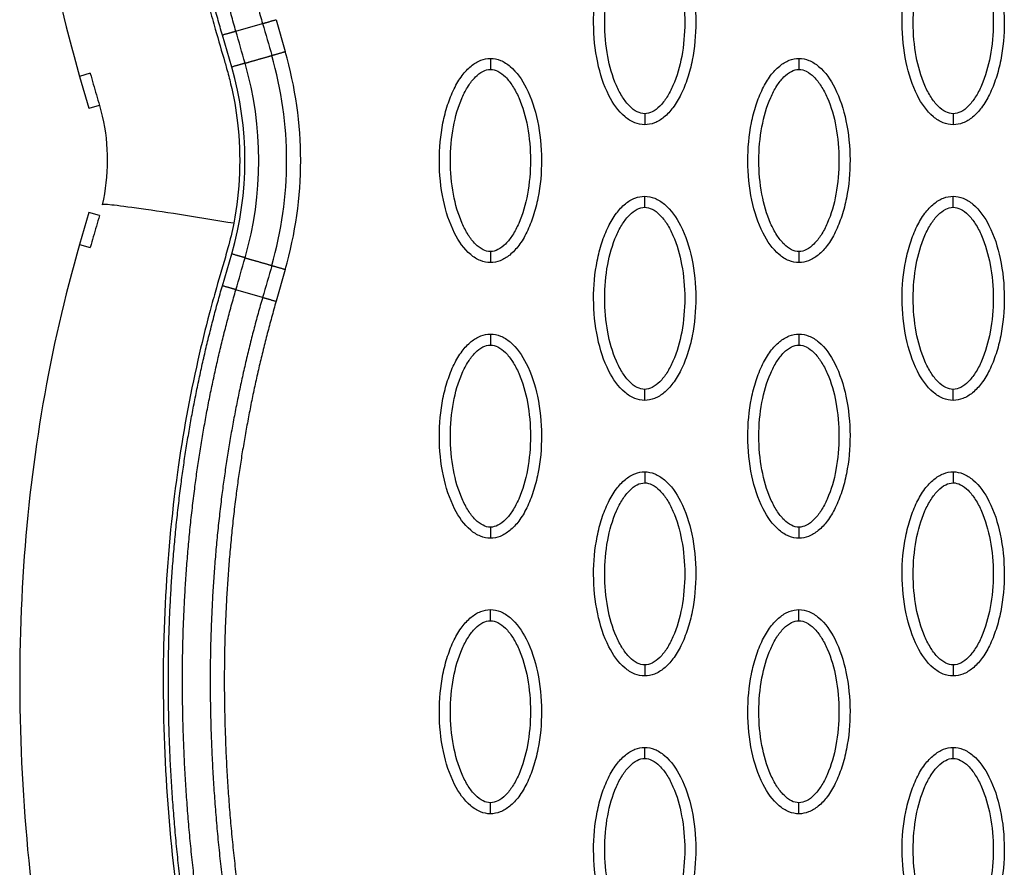
# Model space of a CAD drawing. Units: millimetres. Extents: x -13788 to 14344, y -9922 to 8815.
# Drawn here: x 1570 to 1659, y 1165 to 1242 of the extents above; entities that cross this region are included whole.
import ezdxf

# ---------------------------------------------------------------- set-up
doc = ezdxf.new("R2010")
doc.units = ezdxf.units.MM
doc.layers.add('DEFAULT', color=7, linetype='Continuous')

msp = doc.modelspace()

# ---------------------------------------------------------------- linework, layer by layer
at = {"layer": 'DEFAULT', "linetype": 'Continuous'}
for p, q in [((1589.787, 1241.167), (1592.203, 1241.866)), ((1593.428, 1242.22), (1594.255, 1239.328)), ((1589.407, 1237.926), (1588.562, 1240.812)), ((1576.582, 1237.36), (1575.625, 1237.084)), ((1575.625, 1237.084), (1576.461, 1234.194)), ((1576.473, 1234.198), (1576.461, 1234.194)), ((1576.485, 1234.201), (1576.473, 1234.198)), ((1576.485, 1234.201), (1577.417, 1234.471)), ((1576.461, 1224.745), (1575.625, 1221.856)), ((1577.427, 1224.466), (1576.461, 1224.745)), ((1575.625, 1221.856), (1576.59, 1221.577)), ((1588.562, 1218.099), (1589.407, 1220.986)), ((1594.255, 1219.583), (1593.428, 1216.691)), ((1592.203, 1217.046), (1589.787, 1217.745))]:
    msp.add_line(p, q, dxfattribs=at)
for centre, radius, start, end in [((1559.903, 1229.456), 34.481, 343.96954, 16.03041), ((1560.131, 1229.456), 35.524, 343.86416, 16.13558), ((1559.919, 1229.456), 31.941, 343.96961, 16.03048), ((1560.131, 1229.456), 30.477, 343.86444, 16.13585)]:
    msp.add_arc(centre, radius, start, end, dxfattribs=at)
for points, knots in [([(1591.727, 1365.36), (1586.628, 1354.274), (1578.097, 1332.256), (1570.693, 1298.827), (1569.451, 1266.89), (1572.872, 1246.592), (1575.625, 1237.084)], [0, 0, 0, 0, 36.42186, 70.2635, 101.63542, 130.988571, 130.988571, 130.988571, 130.988571]), ([(1592.369, 1331.323), (1590.966, 1326.944), (1588.427, 1318.089), (1584.792, 1301.077), (1582.638, 1280.842), (1583.609, 1262.17), (1585.754, 1249.94), (1587.045, 1244.52), (1588.017, 1240.983), (1588.556, 1239.163), (1589.026, 1237.52), (1589.504, 1235.72), (1590.338, 1231.058), (1590.159, 1226.761), (1589.585, 1223.762)], [0, 0, 0, 0, 13.797741, 27.613231, 52.166072, 74.673559, 83.515986, 89.389108, 91.385759, 94.516079, 95.084551, 96.514863, 100.100979, 109.264132, 109.264132, 109.264132, 109.264132]), ([(1626.82, 1232.694), (1626.509, 1232.695), (1625.857, 1232.826), (1624.607, 1233.649), (1623.345, 1235.513), (1622.416, 1238.451), (1622.084, 1241.859), (1622.34, 1244.776), (1622.899, 1246.961), (1623.471, 1248.413), (1624.177, 1249.621), (1624.997, 1250.512), (1625.882, 1251.071), (1626.52, 1251.199), (1626.82, 1251.198)], [0, 0, 0, 0, 0.931276, 1.963919, 4.405768, 7.571965, 11.148137, 14.632233, 16.315096, 17.90115, 19.303978, 20.494603, 21.507941, 22.408096, 22.408096, 22.408096, 22.408096]), ([(1626.82, 1251.198), (1627.131, 1251.198), (1627.783, 1251.066), (1629.032, 1250.244), (1630.294, 1248.38), (1631.223, 1245.442), (1631.555, 1242.033), (1631.299, 1239.117), (1630.74, 1236.932), (1630.169, 1235.479), (1629.462, 1234.272), (1628.642, 1233.381), (1627.757, 1232.821), (1627.119, 1232.694), (1626.82, 1232.694)], [0, 0, 0, 0, 0.931276, 1.963919, 4.405768, 7.571965, 11.148137, 14.632233, 16.315096, 17.90115, 19.303978, 20.494603, 21.507941, 22.408096, 22.408096, 22.408096, 22.408096]), ([(1654.767, 1232.694), (1654.456, 1232.695), (1653.804, 1232.826), (1652.554, 1233.649), (1651.292, 1235.513), (1650.363, 1238.451), (1650.031, 1241.859), (1650.287, 1244.776), (1650.846, 1246.961), (1651.418, 1248.413), (1652.124, 1249.621), (1652.944, 1250.512), (1653.829, 1251.071), (1654.467, 1251.199), (1654.767, 1251.198)], [0, 0, 0, 0, 0.931277, 1.963919, 4.405768, 7.571965, 11.148137, 14.632233, 16.315096, 17.90115, 19.303978, 20.494603, 21.507941, 22.408096, 22.408096, 22.408096, 22.408096]), ([(1654.767, 1251.198), (1655.078, 1251.198), (1655.73, 1251.066), (1656.979, 1250.244), (1658.241, 1248.38), (1659.17, 1245.442), (1659.502, 1242.033), (1659.247, 1239.117), (1658.687, 1236.932), (1658.116, 1235.479), (1657.409, 1234.272), (1656.589, 1233.381), (1655.705, 1232.821), (1655.066, 1232.694), (1654.767, 1232.694)], [0, 0, 0, 0, 0.931276, 1.963919, 4.405768, 7.571965, 11.148137, 14.632233, 16.315096, 17.90115, 19.303978, 20.494603, 21.507941, 22.408096, 22.408096, 22.408096, 22.408096]), ([(1626.82, 1233.693), (1626.587, 1233.692), (1626.078, 1233.841), (1625.391, 1234.389), (1624.76, 1235.214), (1623.996, 1236.704), (1623.362, 1238.972), (1623.105, 1241.942), (1623.361, 1244.918), (1623.997, 1247.192), (1624.761, 1248.68), (1625.388, 1249.499), (1626.071, 1250.048), (1626.583, 1250.201), (1626.82, 1250.199)], [0, 0, 0, 0, 0.695548, 1.55083, 2.605063, 3.799426, 6.552763, 9.628831, 12.70974, 15.480796, 16.671344, 17.708738, 18.562502, 19.270195, 19.270195, 19.270195, 19.270195]), ([(1626.82, 1250.199), (1627.052, 1250.201), (1627.561, 1250.052), (1628.248, 1249.504), (1628.879, 1248.678), (1629.643, 1247.189), (1630.277, 1244.921), (1630.535, 1241.951), (1630.279, 1238.975), (1629.642, 1236.701), (1628.878, 1235.213), (1628.251, 1234.394), (1627.568, 1233.844), (1627.057, 1233.692), (1626.82, 1233.693)], [0, 0, 0, 0, 0.695548, 1.55083, 2.605063, 3.799426, 6.552763, 9.628831, 12.70974, 15.480796, 16.671344, 17.708738, 18.562502, 19.270195, 19.270195, 19.270195, 19.270195]), ([(1654.767, 1233.693), (1654.534, 1233.692), (1654.025, 1233.841), (1653.338, 1234.389), (1652.707, 1235.214), (1651.944, 1236.704), (1651.309, 1238.972), (1651.052, 1241.942), (1651.308, 1244.918), (1651.944, 1247.192), (1652.709, 1248.68), (1653.335, 1249.499), (1654.018, 1250.048), (1654.53, 1250.201), (1654.767, 1250.199)], [0, 0, 0, 0, 0.695548, 1.55083, 2.605063, 3.799426, 6.552763, 9.628831, 12.70974, 15.480796, 16.671344, 17.708738, 18.562502, 19.270195, 19.270195, 19.270195, 19.270195]), ([(1654.767, 1250.199), (1654.999, 1250.201), (1655.508, 1250.052), (1656.195, 1249.504), (1656.826, 1248.678), (1657.59, 1247.189), (1658.224, 1244.921), (1658.482, 1241.951), (1658.226, 1238.975), (1657.589, 1236.701), (1656.825, 1235.213), (1656.198, 1234.394), (1655.515, 1233.844), (1655.004, 1233.692), (1654.767, 1233.693)], [0, 0, 0, 0, 0.695548, 1.55083, 2.605063, 3.799426, 6.552763, 9.628831, 12.70974, 15.480796, 16.671344, 17.708738, 18.562502, 19.270195, 19.270195, 19.270195, 19.270195]), ([(1612.846, 1220.203), (1612.535, 1220.203), (1611.883, 1220.335), (1610.633, 1221.158), (1609.372, 1223.021), (1608.442, 1225.96), (1608.111, 1229.368), (1608.366, 1232.285), (1608.926, 1234.469), (1609.497, 1235.922), (1610.204, 1237.129), (1611.024, 1238.02), (1611.908, 1238.58), (1612.546, 1238.707), (1612.846, 1238.707)], [0, 0, 0, 0, 0.931277, 1.963919, 4.405768, 7.571965, 11.148137, 14.632233, 16.315096, 17.90115, 19.303978, 20.494603, 21.507941, 22.408096, 22.408096, 22.408096, 22.408096]), ([(1612.846, 1238.707), (1613.157, 1238.706), (1613.809, 1238.575), (1615.059, 1237.752), (1616.32, 1235.889), (1617.25, 1232.95), (1617.581, 1229.542), (1617.326, 1226.625), (1616.766, 1224.44), (1616.195, 1222.988), (1615.488, 1221.781), (1614.668, 1220.89), (1613.784, 1220.33), (1613.146, 1220.202), (1612.846, 1220.203)], [0, 0, 0, 0, 0.931276, 1.963919, 4.405768, 7.571965, 11.148137, 14.632233, 16.315096, 17.90115, 19.303978, 20.494603, 21.507941, 22.408096, 22.408096, 22.408096, 22.408096]), ([(1640.793, 1220.203), (1640.482, 1220.203), (1639.83, 1220.335), (1638.58, 1221.158), (1637.319, 1223.021), (1636.39, 1225.96), (1636.058, 1229.368), (1636.313, 1232.285), (1636.873, 1234.469), (1637.444, 1235.922), (1638.151, 1237.129), (1638.971, 1238.02), (1639.855, 1238.58), (1640.494, 1238.707), (1640.793, 1238.707)], [0, 0, 0, 0, 0.931276, 1.963919, 4.405768, 7.571965, 11.148137, 14.632233, 16.315096, 17.90115, 19.303978, 20.494603, 21.507941, 22.408096, 22.408096, 22.408096, 22.408096]), ([(1640.793, 1238.707), (1641.104, 1238.706), (1641.756, 1238.575), (1643.006, 1237.752), (1644.267, 1235.889), (1645.197, 1232.95), (1645.528, 1229.542), (1645.273, 1226.625), (1644.713, 1224.44), (1644.142, 1222.988), (1643.435, 1221.781), (1642.616, 1220.89), (1641.731, 1220.33), (1641.093, 1220.202), (1640.793, 1220.203)], [0, 0, 0, 0, 0.931276, 1.963919, 4.405768, 7.571965, 11.148137, 14.632233, 16.315096, 17.90115, 19.303978, 20.494603, 21.507941, 22.408096, 22.408096, 22.408096, 22.408096]), ([(1576.582, 1237.36), (1576.583, 1237.356), (1576.687, 1236.997), (1576.863, 1236.392), (1577.24, 1235.073), (1577.913, 1232.833), (1578.28, 1229.451), (1577.978, 1226.764), (1577.681, 1225.451)], [-0.1333769, -0.1333769, -0.1333769, -0.1333769, -0.1332416, -0.1221381, -0.1110346, -0.0888277, -0.0444139, 0, 0, 0, 0]), ([(1612.846, 1221.202), (1612.613, 1221.2), (1612.105, 1221.35), (1611.418, 1221.898), (1610.787, 1222.723), (1610.023, 1224.213), (1609.388, 1226.48), (1609.131, 1229.45), (1609.387, 1232.426), (1610.023, 1234.7), (1610.788, 1236.188), (1611.415, 1237.007), (1612.098, 1237.557), (1612.609, 1237.709), (1612.846, 1237.708)], [0, 0, 0, 0, 0.695548, 1.55083, 2.605063, 3.799426, 6.552763, 9.628831, 12.70974, 15.480796, 16.671344, 17.708738, 18.562502, 19.270195, 19.270195, 19.270195, 19.270195]), ([(1612.846, 1237.708), (1613.079, 1237.709), (1613.587, 1237.56), (1614.274, 1237.012), (1614.905, 1236.187), (1615.669, 1234.697), (1616.304, 1232.43), (1616.561, 1229.459), (1616.305, 1226.483), (1615.669, 1224.21), (1614.904, 1222.721), (1614.277, 1221.902), (1613.594, 1221.353), (1613.083, 1221.2), (1612.846, 1221.202)], [0, 0, 0, 0, 0.695548, 1.55083, 2.605063, 3.799426, 6.552763, 9.628831, 12.70974, 15.480796, 16.671344, 17.708738, 18.562502, 19.270195, 19.270195, 19.270195, 19.270195]), ([(1640.793, 1221.202), (1640.56, 1221.2), (1640.052, 1221.35), (1639.365, 1221.898), (1638.734, 1222.723), (1637.97, 1224.213), (1637.335, 1226.48), (1637.078, 1229.45), (1637.334, 1232.426), (1637.971, 1234.7), (1638.735, 1236.188), (1639.362, 1237.007), (1640.045, 1237.557), (1640.556, 1237.709), (1640.793, 1237.708)], [0, 0, 0, 0, 0.695548, 1.55083, 2.605063, 3.799426, 6.552763, 9.628831, 12.70974, 15.480796, 16.671344, 17.708738, 18.562502, 19.270195, 19.270195, 19.270195, 19.270195]), ([(1640.793, 1237.708), (1641.026, 1237.709), (1641.534, 1237.56), (1642.221, 1237.012), (1642.853, 1236.187), (1643.616, 1234.697), (1644.251, 1232.43), (1644.508, 1229.459), (1644.252, 1226.483), (1643.616, 1224.21), (1642.851, 1222.721), (1642.224, 1221.902), (1641.541, 1221.353), (1641.03, 1221.2), (1640.793, 1221.202)], [0, 0, 0, 0, 0.695548, 1.55083, 2.605063, 3.799426, 6.552763, 9.628831, 12.70974, 15.480796, 16.671344, 17.708738, 18.562502, 19.270195, 19.270195, 19.270195, 19.270195]), ([(1626.82, 1207.711), (1626.509, 1207.712), (1625.857, 1207.843), (1624.607, 1208.666), (1623.345, 1210.529), (1622.416, 1213.468), (1622.084, 1216.876), (1622.34, 1219.793), (1622.899, 1221.978), (1623.471, 1223.43), (1624.177, 1224.637), (1624.997, 1225.528), (1625.882, 1226.088), (1626.52, 1226.216), (1626.82, 1226.215)], [0, 0, 0, 0, 0.931276, 1.963919, 4.405768, 7.571965, 11.148137, 14.632233, 16.315096, 17.90115, 19.303978, 20.494603, 21.507941, 22.408096, 22.408096, 22.408096, 22.408096]), ([(1626.82, 1226.215), (1627.131, 1226.215), (1627.783, 1226.083), (1629.032, 1225.26), (1630.294, 1223.397), (1631.223, 1220.459), (1631.555, 1217.05), (1631.299, 1214.133), (1630.74, 1211.949), (1630.169, 1210.496), (1629.462, 1209.289), (1628.642, 1208.398), (1627.757, 1207.838), (1627.119, 1207.711), (1626.82, 1207.711)], [0, 0, 0, 0, 0.931276, 1.963919, 4.405768, 7.571965, 11.148137, 14.632233, 16.315096, 17.90115, 19.303978, 20.494603, 21.507941, 22.408096, 22.408096, 22.408096, 22.408096]), ([(1654.767, 1207.711), (1654.456, 1207.712), (1653.804, 1207.843), (1652.554, 1208.666), (1651.292, 1210.529), (1650.363, 1213.468), (1650.031, 1216.876), (1650.287, 1219.793), (1650.846, 1221.978), (1651.418, 1223.43), (1652.124, 1224.637), (1652.944, 1225.528), (1653.829, 1226.088), (1654.467, 1226.216), (1654.767, 1226.215)], [0, 0, 0, 0, 0.931276, 1.963919, 4.405768, 7.571965, 11.148137, 14.632233, 16.315096, 17.90115, 19.303978, 20.494603, 21.507941, 22.408096, 22.408096, 22.408096, 22.408096]), ([(1654.767, 1226.215), (1655.078, 1226.215), (1655.73, 1226.083), (1656.979, 1225.26), (1658.241, 1223.397), (1659.17, 1220.459), (1659.502, 1217.05), (1659.247, 1214.133), (1658.687, 1211.949), (1658.116, 1210.496), (1657.409, 1209.289), (1656.589, 1208.398), (1655.705, 1207.838), (1655.066, 1207.711), (1654.767, 1207.711)], [0, 0, 0, 0, 0.931277, 1.963919, 4.405768, 7.571965, 11.148137, 14.632233, 16.315096, 17.90115, 19.303978, 20.494603, 21.507941, 22.408096, 22.408096, 22.408096, 22.408096]), ([(1589.585, 1223.762), (1588.189, 1223.995), (1585.17, 1224.486), (1580.942, 1225.123), (1578.208, 1225.474), (1577.688, 1225.485), (1577.681, 1225.451)], [0, 0, 0, 0, 0.249918, 0.499946, 0.749973, 1, 1, 1, 1]), ([(1626.82, 1208.71), (1626.587, 1208.709), (1626.078, 1208.858), (1625.391, 1209.406), (1624.76, 1210.231), (1623.996, 1211.721), (1623.362, 1213.988), (1623.105, 1216.959), (1623.361, 1219.935), (1623.997, 1222.208), (1624.761, 1223.697), (1625.388, 1224.516), (1626.071, 1225.065), (1626.583, 1225.218), (1626.82, 1225.216)], [0, 0, 0, 0, 0.695548, 1.55083, 2.605063, 3.799426, 6.552763, 9.628831, 12.70974, 15.480796, 16.671344, 17.708738, 18.562502, 19.270195, 19.270195, 19.270195, 19.270195]), ([(1626.82, 1225.216), (1627.052, 1225.218), (1627.561, 1225.068), (1628.248, 1224.52), (1628.879, 1223.695), (1629.643, 1222.205), (1630.277, 1219.938), (1630.535, 1216.968), (1630.279, 1213.992), (1629.642, 1211.718), (1628.878, 1210.23), (1628.251, 1209.411), (1627.568, 1208.861), (1627.057, 1208.709), (1626.82, 1208.71)], [0, 0, 0, 0, 0.695548, 1.55083, 2.605063, 3.799426, 6.552763, 9.628831, 12.70974, 15.480796, 16.671344, 17.708738, 18.562502, 19.270195, 19.270195, 19.270195, 19.270195]), ([(1654.767, 1208.71), (1654.534, 1208.709), (1654.025, 1208.858), (1653.338, 1209.406), (1652.707, 1210.231), (1651.944, 1211.721), (1651.309, 1213.988), (1651.052, 1216.959), (1651.308, 1219.935), (1651.944, 1222.208), (1652.709, 1223.697), (1653.335, 1224.516), (1654.018, 1225.065), (1654.53, 1225.218), (1654.767, 1225.216)], [0, 0, 0, 0, 0.695548, 1.55083, 2.605063, 3.799426, 6.552763, 9.628831, 12.70974, 15.480796, 16.671344, 17.708738, 18.562502, 19.270195, 19.270195, 19.270195, 19.270195]), ([(1654.767, 1225.216), (1654.999, 1225.218), (1655.508, 1225.068), (1656.195, 1224.52), (1656.826, 1223.695), (1657.59, 1222.205), (1658.224, 1219.938), (1658.482, 1216.968), (1658.226, 1213.992), (1657.589, 1211.718), (1656.825, 1210.23), (1656.198, 1209.411), (1655.515, 1208.861), (1655.004, 1208.709), (1654.767, 1208.71)], [0, 0, 0, 0, 0.695548, 1.55083, 2.605063, 3.799426, 6.552763, 9.628831, 12.70974, 15.480796, 16.671344, 17.708738, 18.562502, 19.270195, 19.270195, 19.270195, 19.270195]), ([(1577.427, 1224.466), (1577.336, 1224.147), (1577.144, 1223.506), (1576.865, 1222.523), (1576.69, 1221.926), (1576.59, 1221.577)], [-0.98768147, -0.98768147, -0.98768147, -0.98768147, -0.97562818, -0.96344227, -0.95140544, -0.95140544, -0.95140544, -0.95140544]), ([(1589.585, 1223.762), (1589.438, 1223.012), (1589.196, 1221.989), (1588.604, 1219.911), (1588.024, 1217.955), (1587.17, 1214.845), (1585.85, 1209.454), (1583.542, 1196.728), (1582.638, 1177.039), (1585.508, 1152.246), (1589.715, 1135.866), (1592.369, 1127.589)], [0, 0, 0, 0, 2.29459, 3.149355, 6.481703, 8.418311, 12.821213, 23.133752, 47.175505, 71.729309, 97.807313, 97.807313, 97.807313, 97.807313]), ([(1575.625, 1221.856), (1572.872, 1212.347), (1569.451, 1192.05), (1570.693, 1160.112), (1578.097, 1126.683), (1586.628, 1104.665), (1591.727, 1093.58)], [0, 0, 0, 0, 29.353162, 60.725086, 94.566722, 130.988569, 130.988569, 130.988569, 130.988569]), ([(1612.846, 1195.22), (1612.535, 1195.22), (1611.883, 1195.352), (1610.633, 1196.174), (1609.372, 1198.038), (1608.442, 1200.976), (1608.111, 1204.385), (1608.366, 1207.301), (1608.926, 1209.486), (1609.497, 1210.939), (1610.204, 1212.146), (1611.024, 1213.037), (1611.908, 1213.597), (1612.546, 1213.724), (1612.846, 1213.724)], [0, 0, 0, 0, 0.931276, 1.963919, 4.405768, 7.571965, 11.148137, 14.632233, 16.315096, 17.90115, 19.303978, 20.494603, 21.507941, 22.408096, 22.408096, 22.408096, 22.408096]), ([(1612.846, 1213.724), (1613.157, 1213.723), (1613.809, 1213.592), (1615.059, 1212.769), (1616.32, 1210.905), (1617.25, 1207.967), (1617.581, 1204.559), (1617.326, 1201.642), (1616.766, 1199.457), (1616.195, 1198.005), (1615.488, 1196.797), (1614.668, 1195.906), (1613.784, 1195.347), (1613.146, 1195.219), (1612.846, 1195.22)], [0, 0, 0, 0, 0.931276, 1.963919, 4.405768, 7.571965, 11.148137, 14.632233, 16.315096, 17.90115, 19.303978, 20.494603, 21.507941, 22.408096, 22.408096, 22.408096, 22.408096]), ([(1640.793, 1195.22), (1640.482, 1195.22), (1639.83, 1195.352), (1638.58, 1196.174), (1637.319, 1198.038), (1636.39, 1200.976), (1636.058, 1204.385), (1636.313, 1207.301), (1636.873, 1209.486), (1637.444, 1210.939), (1638.151, 1212.146), (1638.971, 1213.037), (1639.855, 1213.597), (1640.494, 1213.724), (1640.793, 1213.724)], [0, 0, 0, 0, 0.931277, 1.963919, 4.405768, 7.571965, 11.148137, 14.632233, 16.315096, 17.90115, 19.303978, 20.494603, 21.507941, 22.408096, 22.408096, 22.408096, 22.408096]), ([(1640.793, 1213.724), (1641.104, 1213.723), (1641.756, 1213.592), (1643.006, 1212.769), (1644.267, 1210.905), (1645.197, 1207.967), (1645.528, 1204.559), (1645.273, 1201.642), (1644.713, 1199.457), (1644.142, 1198.005), (1643.435, 1196.797), (1642.616, 1195.906), (1641.731, 1195.347), (1641.093, 1195.219), (1640.793, 1195.22)], [0, 0, 0, 0, 0.931277, 1.963919, 4.405768, 7.571965, 11.148137, 14.632233, 16.315096, 17.90115, 19.303978, 20.494603, 21.507941, 22.408096, 22.408096, 22.408096, 22.408096]), ([(1612.846, 1196.219), (1612.613, 1196.217), (1612.105, 1196.366), (1611.418, 1196.914), (1610.787, 1197.74), (1610.023, 1199.229), (1609.388, 1201.497), (1609.131, 1204.467), (1609.387, 1207.443), (1610.023, 1209.717), (1610.788, 1211.205), (1611.415, 1212.024), (1612.098, 1212.574), (1612.609, 1212.726), (1612.846, 1212.725)], [0, 0, 0, 0, 0.695548, 1.55083, 2.605063, 3.799426, 6.552763, 9.628831, 12.70974, 15.480796, 16.671344, 17.708738, 18.562502, 19.270195, 19.270195, 19.270195, 19.270195]), ([(1612.846, 1212.725), (1613.079, 1212.726), (1613.587, 1212.577), (1614.274, 1212.029), (1614.905, 1211.204), (1615.669, 1209.714), (1616.304, 1207.446), (1616.561, 1204.476), (1616.305, 1201.5), (1615.669, 1199.226), (1614.904, 1197.738), (1614.277, 1196.919), (1613.594, 1196.37), (1613.083, 1196.217), (1612.846, 1196.219)], [0, 0, 0, 0, 0.695548, 1.55083, 2.605063, 3.799426, 6.552763, 9.628831, 12.70974, 15.480796, 16.671344, 17.708738, 18.562502, 19.270195, 19.270195, 19.270195, 19.270195]), ([(1640.793, 1196.219), (1640.56, 1196.217), (1640.052, 1196.366), (1639.365, 1196.914), (1638.734, 1197.74), (1637.97, 1199.229), (1637.335, 1201.497), (1637.078, 1204.467), (1637.334, 1207.443), (1637.971, 1209.717), (1638.735, 1211.205), (1639.362, 1212.024), (1640.045, 1212.574), (1640.556, 1212.726), (1640.793, 1212.725)], [0, 0, 0, 0, 0.695548, 1.55083, 2.605063, 3.799426, 6.552763, 9.628831, 12.70974, 15.480796, 16.671344, 17.708738, 18.562502, 19.270195, 19.270195, 19.270195, 19.270195]), ([(1640.793, 1212.725), (1641.026, 1212.726), (1641.534, 1212.577), (1642.221, 1212.029), (1642.853, 1211.204), (1643.616, 1209.714), (1644.251, 1207.446), (1644.508, 1204.476), (1644.252, 1201.5), (1643.616, 1199.226), (1642.851, 1197.738), (1642.224, 1196.919), (1641.541, 1196.37), (1641.03, 1196.217), (1640.793, 1196.219)], [0, 0, 0, 0, 0.695548, 1.55083, 2.605063, 3.799426, 6.552763, 9.628831, 12.70974, 15.480796, 16.671344, 17.708738, 18.562502, 19.270195, 19.270195, 19.270195, 19.270195]), ([(1626.82, 1182.728), (1626.509, 1182.729), (1625.857, 1182.86), (1624.607, 1183.683), (1623.345, 1185.546), (1622.416, 1188.485), (1622.084, 1191.893), (1622.34, 1194.81), (1622.899, 1196.995), (1623.471, 1198.447), (1624.177, 1199.654), (1624.997, 1200.545), (1625.882, 1201.105), (1626.52, 1201.233), (1626.82, 1201.232)], [0, 0, 0, 0, 0.931276, 1.963919, 4.405768, 7.571965, 11.148137, 14.632233, 16.315096, 17.90115, 19.303978, 20.494603, 21.507941, 22.408096, 22.408096, 22.408096, 22.408096]), ([(1626.82, 1201.232), (1627.131, 1201.231), (1627.783, 1201.1), (1629.032, 1200.277), (1630.294, 1198.414), (1631.223, 1195.475), (1631.555, 1192.067), (1631.299, 1189.15), (1630.74, 1186.965), (1630.169, 1185.513), (1629.462, 1184.306), (1628.642, 1183.415), (1627.757, 1182.855), (1627.119, 1182.727), (1626.82, 1182.728)], [0, 0, 0, 0, 0.931276, 1.963919, 4.405768, 7.571965, 11.148137, 14.632233, 16.315096, 17.90115, 19.303978, 20.494603, 21.507941, 22.408096, 22.408096, 22.408096, 22.408096]), ([(1654.767, 1182.728), (1654.456, 1182.729), (1653.804, 1182.86), (1652.554, 1183.683), (1651.292, 1185.546), (1650.363, 1188.485), (1650.031, 1191.893), (1650.287, 1194.81), (1650.846, 1196.995), (1651.418, 1198.447), (1652.124, 1199.654), (1652.944, 1200.545), (1653.829, 1201.105), (1654.467, 1201.233), (1654.767, 1201.232)], [0, 0, 0, 0, 0.931276, 1.963919, 4.405768, 7.571965, 11.148137, 14.632233, 16.315096, 17.90115, 19.303978, 20.494603, 21.507941, 22.408096, 22.408096, 22.408096, 22.408096]), ([(1654.767, 1201.232), (1655.078, 1201.231), (1655.73, 1201.1), (1656.979, 1200.277), (1658.241, 1198.414), (1659.17, 1195.475), (1659.502, 1192.067), (1659.247, 1189.15), (1658.687, 1186.965), (1658.116, 1185.513), (1657.409, 1184.306), (1656.589, 1183.415), (1655.705, 1182.855), (1655.066, 1182.727), (1654.767, 1182.728)], [0, 0, 0, 0, 0.931276, 1.963919, 4.405768, 7.571965, 11.148137, 14.632233, 16.315096, 17.90115, 19.303978, 20.494603, 21.507941, 22.408096, 22.408096, 22.408096, 22.408096]), ([(1626.82, 1183.727), (1626.587, 1183.726), (1626.078, 1183.875), (1625.391, 1184.423), (1624.76, 1185.248), (1623.996, 1186.738), (1623.362, 1189.005), (1623.105, 1191.975), (1623.361, 1194.952), (1623.997, 1197.225), (1624.761, 1198.713), (1625.388, 1199.532), (1626.071, 1200.082), (1626.583, 1200.235), (1626.82, 1200.233)], [0, 0, 0, 0, 0.695548, 1.55083, 2.605063, 3.799426, 6.552763, 9.628831, 12.70974, 15.480796, 16.671344, 17.708738, 18.562502, 19.270195, 19.270195, 19.270195, 19.270195]), ([(1626.82, 1200.233), (1627.052, 1200.235), (1627.561, 1200.085), (1628.248, 1199.537), (1628.879, 1198.712), (1629.643, 1197.222), (1630.277, 1194.955), (1630.535, 1191.985), (1630.279, 1189.009), (1629.642, 1186.735), (1628.878, 1185.247), (1628.251, 1184.428), (1627.568, 1183.878), (1627.057, 1183.725), (1626.82, 1183.727)], [0, 0, 0, 0, 0.695548, 1.55083, 2.605063, 3.799426, 6.552763, 9.628831, 12.70974, 15.480796, 16.671344, 17.708738, 18.562502, 19.270195, 19.270195, 19.270195, 19.270195]), ([(1654.767, 1183.727), (1654.534, 1183.726), (1654.025, 1183.875), (1653.338, 1184.423), (1652.707, 1185.248), (1651.944, 1186.738), (1651.309, 1189.005), (1651.052, 1191.975), (1651.308, 1194.952), (1651.944, 1197.225), (1652.709, 1198.713), (1653.335, 1199.532), (1654.018, 1200.082), (1654.53, 1200.235), (1654.767, 1200.233)], [0, 0, 0, 0, 0.695548, 1.55083, 2.605063, 3.799426, 6.552763, 9.628831, 12.70974, 15.480796, 16.671344, 17.708738, 18.562502, 19.270195, 19.270195, 19.270195, 19.270195]), ([(1654.767, 1200.233), (1654.999, 1200.235), (1655.508, 1200.085), (1656.195, 1199.537), (1656.826, 1198.712), (1657.59, 1197.222), (1658.224, 1194.955), (1658.482, 1191.985), (1658.226, 1189.009), (1657.589, 1186.735), (1656.825, 1185.247), (1656.198, 1184.428), (1655.515, 1183.878), (1655.004, 1183.725), (1654.767, 1183.727)], [0, 0, 0, 0, 0.695548, 1.55083, 2.605063, 3.799426, 6.552763, 9.628831, 12.70974, 15.480796, 16.671344, 17.708738, 18.562502, 19.270195, 19.270195, 19.270195, 19.270195]), ([(1612.846, 1170.236), (1612.535, 1170.237), (1611.883, 1170.368), (1610.633, 1171.191), (1609.372, 1173.055), (1608.442, 1175.993), (1608.111, 1179.401), (1608.366, 1182.318), (1608.926, 1184.503), (1609.497, 1185.956), (1610.204, 1187.163), (1611.024, 1188.054), (1611.908, 1188.614), (1612.546, 1188.741), (1612.846, 1188.741)], [0, 0, 0, 0, 0.931276, 1.963919, 4.405768, 7.571965, 11.148137, 14.632233, 16.315096, 17.90115, 19.303978, 20.494603, 21.507941, 22.408096, 22.408096, 22.408096, 22.408096]), ([(1612.846, 1188.741), (1613.157, 1188.74), (1613.809, 1188.609), (1615.059, 1187.786), (1616.32, 1185.922), (1617.25, 1182.984), (1617.581, 1179.576), (1617.326, 1176.659), (1616.766, 1174.474), (1616.195, 1173.021), (1615.488, 1171.814), (1614.668, 1170.923), (1613.784, 1170.364), (1613.146, 1170.236), (1612.846, 1170.236)], [0, 0, 0, 0, 0.931276, 1.963919, 4.405768, 7.571965, 11.148137, 14.632233, 16.315096, 17.90115, 19.303978, 20.494603, 21.507941, 22.408096, 22.408096, 22.408096, 22.408096]), ([(1640.793, 1170.236), (1640.482, 1170.237), (1639.83, 1170.368), (1638.58, 1171.191), (1637.319, 1173.055), (1636.39, 1175.993), (1636.058, 1179.401), (1636.313, 1182.318), (1636.873, 1184.503), (1637.444, 1185.956), (1638.151, 1187.163), (1638.971, 1188.054), (1639.855, 1188.614), (1640.494, 1188.741), (1640.793, 1188.741)], [0, 0, 0, 0, 0.931276, 1.963919, 4.405768, 7.571965, 11.148137, 14.632233, 16.315096, 17.90115, 19.303978, 20.494603, 21.507941, 22.408096, 22.408096, 22.408096, 22.408096]), ([(1640.793, 1188.741), (1641.104, 1188.74), (1641.756, 1188.609), (1643.006, 1187.786), (1644.267, 1185.922), (1645.197, 1182.984), (1645.528, 1179.576), (1645.273, 1176.659), (1644.713, 1174.474), (1644.142, 1173.021), (1643.435, 1171.814), (1642.616, 1170.923), (1641.731, 1170.364), (1641.093, 1170.236), (1640.793, 1170.236)], [0, 0, 0, 0, 0.931276, 1.963919, 4.405768, 7.571965, 11.148137, 14.632233, 16.315096, 17.90115, 19.303978, 20.494603, 21.507941, 22.408096, 22.408096, 22.408096, 22.408096]), ([(1612.846, 1171.236), (1612.613, 1171.234), (1612.105, 1171.383), (1611.418, 1171.931), (1610.787, 1172.757), (1610.023, 1174.246), (1609.388, 1176.514), (1609.131, 1179.484), (1609.387, 1182.46), (1610.023, 1184.734), (1610.788, 1186.222), (1611.415, 1187.041), (1612.098, 1187.59), (1612.609, 1187.743), (1612.846, 1187.742)], [0, 0, 0, 0, 0.695548, 1.55083, 2.605063, 3.799426, 6.552763, 9.628831, 12.70974, 15.480796, 16.671344, 17.708738, 18.562502, 19.270195, 19.270195, 19.270195, 19.270195]), ([(1612.846, 1187.742), (1613.079, 1187.743), (1613.587, 1187.594), (1614.274, 1187.046), (1614.905, 1186.22), (1615.669, 1184.731), (1616.304, 1182.463), (1616.561, 1179.493), (1616.305, 1176.517), (1615.669, 1174.243), (1614.904, 1172.755), (1614.277, 1171.936), (1613.594, 1171.387), (1613.083, 1171.234), (1612.846, 1171.236)], [0, 0, 0, 0, 0.695548, 1.55083, 2.605063, 3.799426, 6.552763, 9.628831, 12.70974, 15.480796, 16.671344, 17.708738, 18.562502, 19.270195, 19.270195, 19.270195, 19.270195]), ([(1640.793, 1171.236), (1640.56, 1171.234), (1640.052, 1171.383), (1639.365, 1171.931), (1638.734, 1172.757), (1637.97, 1174.246), (1637.335, 1176.514), (1637.078, 1179.484), (1637.334, 1182.46), (1637.971, 1184.734), (1638.735, 1186.222), (1639.362, 1187.041), (1640.045, 1187.59), (1640.556, 1187.743), (1640.793, 1187.742)], [0, 0, 0, 0, 0.695548, 1.55083, 2.605063, 3.799426, 6.552763, 9.628831, 12.70974, 15.480796, 16.671344, 17.708738, 18.562502, 19.270195, 19.270195, 19.270195, 19.270195]), ([(1640.793, 1187.742), (1641.026, 1187.743), (1641.534, 1187.594), (1642.221, 1187.046), (1642.853, 1186.22), (1643.616, 1184.731), (1644.251, 1182.463), (1644.508, 1179.493), (1644.252, 1176.517), (1643.616, 1174.243), (1642.851, 1172.755), (1642.224, 1171.936), (1641.541, 1171.387), (1641.03, 1171.234), (1640.793, 1171.236)], [0, 0, 0, 0, 0.695548, 1.55083, 2.605063, 3.799426, 6.552763, 9.628831, 12.70974, 15.480796, 16.671344, 17.708738, 18.562502, 19.270195, 19.270195, 19.270195, 19.270195]), ([(1626.82, 1157.745), (1626.509, 1157.746), (1625.857, 1157.877), (1624.607, 1158.7), (1623.345, 1160.563), (1622.416, 1163.502), (1622.084, 1166.91), (1622.34, 1169.827), (1622.899, 1172.012), (1623.471, 1173.464), (1624.177, 1174.671), (1624.997, 1175.562), (1625.882, 1176.122), (1626.52, 1176.25), (1626.82, 1176.249)], [0, 0, 0, 0, 0.931276, 1.963919, 4.405768, 7.571965, 11.148137, 14.632233, 16.315096, 17.90115, 19.303978, 20.494603, 21.507941, 22.408096, 22.408096, 22.408096, 22.408096]), ([(1626.82, 1176.249), (1627.131, 1176.248), (1627.783, 1176.117), (1629.032, 1175.294), (1630.294, 1173.431), (1631.223, 1170.492), (1631.555, 1167.084), (1631.299, 1164.167), (1630.74, 1161.982), (1630.169, 1160.53), (1629.462, 1159.323), (1628.642, 1158.432), (1627.757, 1157.872), (1627.119, 1157.744), (1626.82, 1157.745)], [0, 0, 0, 0, 0.931276, 1.963919, 4.405768, 7.571965, 11.148137, 14.632233, 16.315096, 17.90115, 19.303978, 20.494603, 21.507941, 22.408096, 22.408096, 22.408096, 22.408096]), ([(1654.767, 1157.745), (1654.456, 1157.746), (1653.804, 1157.877), (1652.554, 1158.7), (1651.292, 1160.563), (1650.363, 1163.502), (1650.031, 1166.91), (1650.287, 1169.827), (1650.846, 1172.012), (1651.418, 1173.464), (1652.124, 1174.671), (1652.944, 1175.562), (1653.829, 1176.122), (1654.467, 1176.25), (1654.767, 1176.249)], [0, 0, 0, 0, 0.931276, 1.963919, 4.405768, 7.571965, 11.148137, 14.632233, 16.315096, 17.90115, 19.303978, 20.494603, 21.507941, 22.408096, 22.408096, 22.408096, 22.408096]), ([(1654.767, 1176.249), (1655.078, 1176.248), (1655.73, 1176.117), (1656.979, 1175.294), (1658.241, 1173.431), (1659.17, 1170.492), (1659.502, 1167.084), (1659.247, 1164.167), (1658.687, 1161.982), (1658.116, 1160.53), (1657.409, 1159.323), (1656.589, 1158.432), (1655.705, 1157.872), (1655.066, 1157.744), (1654.767, 1157.745)], [0, 0, 0, 0, 0.931276, 1.963919, 4.405768, 7.571965, 11.148137, 14.632233, 16.315096, 17.90115, 19.303978, 20.494603, 21.507941, 22.408096, 22.408096, 22.408096, 22.408096]), ([(1626.82, 1158.744), (1626.587, 1158.742), (1626.078, 1158.892), (1625.391, 1159.44), (1624.76, 1160.265), (1623.996, 1161.755), (1623.362, 1164.022), (1623.105, 1166.992), (1623.361, 1169.968), (1623.997, 1172.242), (1624.761, 1173.73), (1625.388, 1174.549), (1626.071, 1175.099), (1626.583, 1175.252), (1626.82, 1175.25)], [0, 0, 0, 0, 0.695548, 1.55083, 2.605063, 3.799426, 6.552763, 9.628831, 12.70974, 15.480796, 16.671344, 17.708738, 18.562502, 19.270195, 19.270195, 19.270195, 19.270195]), ([(1626.82, 1175.25), (1627.052, 1175.252), (1627.561, 1175.102), (1628.248, 1174.554), (1628.879, 1173.729), (1629.643, 1172.239), (1630.277, 1169.972), (1630.535, 1167.002), (1630.279, 1164.025), (1629.642, 1161.752), (1628.878, 1160.264), (1628.251, 1159.445), (1627.568, 1158.895), (1627.057, 1158.742), (1626.82, 1158.744)], [0, 0, 0, 0, 0.695548, 1.55083, 2.605063, 3.799426, 6.552763, 9.628831, 12.70974, 15.480796, 16.671344, 17.708738, 18.562502, 19.270195, 19.270195, 19.270195, 19.270195]), ([(1654.767, 1158.744), (1654.534, 1158.742), (1654.025, 1158.892), (1653.338, 1159.44), (1652.707, 1160.265), (1651.944, 1161.755), (1651.309, 1164.022), (1651.052, 1166.992), (1651.308, 1169.968), (1651.944, 1172.242), (1652.709, 1173.73), (1653.335, 1174.549), (1654.018, 1175.099), (1654.53, 1175.252), (1654.767, 1175.25)], [0, 0, 0, 0, 0.695548, 1.55083, 2.605063, 3.799426, 6.552763, 9.628831, 12.70974, 15.480796, 16.671344, 17.708738, 18.562502, 19.270195, 19.270195, 19.270195, 19.270195]), ([(1654.767, 1175.25), (1654.999, 1175.252), (1655.508, 1175.102), (1656.195, 1174.554), (1656.826, 1173.729), (1657.59, 1172.239), (1658.224, 1169.972), (1658.482, 1167.002), (1658.226, 1164.025), (1657.589, 1161.752), (1656.825, 1160.264), (1656.198, 1159.445), (1655.515, 1158.895), (1655.004, 1158.742), (1654.767, 1158.744)], [0, 0, 0, 0, 0.695548, 1.55083, 2.605063, 3.799426, 6.552763, 9.628831, 12.70974, 15.480796, 16.671344, 17.708738, 18.562502, 19.270195, 19.270195, 19.270195, 19.270195])]:
    msp.add_open_spline(points, degree=3, knots=knots, dxfattribs=at)
for points, weights, degree, knots in [([(1588.562, 1240.812), (1586.824, 1246.849), (1585.554, 1253.001), (1584.761, 1259.233), (1583.874, 1266.239), (1583.525, 1273.292), (1583.717, 1280.351), (1583.918, 1288.365), (1584.764, 1296.356), (1586.132, 1304.249), (1587.698, 1313.286), (1589.947, 1322.194), (1592.728, 1330.929), (1595.856, 1340.754), (1599.655, 1350.359), (1603.961, 1359.716)], [1, 0.998034346617, 0.998034346617, 1, 0.998051568445, 0.998051568445, 1, 1, 1, 1, 1, 1, 1, 0.977458053676, 0.955424246697, 0.933887124612], 3, [0, 0, 0, 0, 18.827336, 18.827336, 18.827336, 39.992197, 39.992197, 39.992197, 64.084874, 64.084874, 64.084874, 91.66549, 91.66549, 91.66549, 122.688872, 122.688872, 122.688872, 122.688872]), ([(1589.787, 1241.167), (1588.068, 1247.14), (1586.812, 1253.228), (1586.028, 1259.394), (1585.15, 1266.335), (1584.804, 1273.323), (1584.994, 1280.317), (1585.194, 1288.261), (1586.033, 1296.19), (1587.391, 1304.028), (1588.945, 1313.001), (1591.18, 1321.854), (1593.945, 1330.54), (1597.054, 1340.31), (1600.834, 1349.868), (1605.12, 1359.183)], [1, 0.99803492506, 0.99803492506, 1, 0.998052266393, 0.998052266393, 1, 1, 1, 1, 1, 1, 1, 0.977458053676, 0.955424246697, 0.933887124612], 3, [0, 0, 0, 0, 18.629267, 18.629267, 18.629267, 39.597874, 39.597874, 39.597874, 63.690552, 63.690552, 63.690552, 91.271167, 91.271167, 91.271167, 122.29455, 122.29455, 122.29455, 122.29455]), ([(1607.404, 1358.132), (1603.275, 1349.159), (1599.618, 1339.955), (1596.584, 1330.541), (1593.841, 1322.03), (1591.607, 1313.349), (1590.032, 1304.538), (1588.636, 1296.728), (1587.757, 1288.816), (1587.523, 1280.876), (1587.304, 1273.906), (1587.624, 1266.94), (1588.482, 1260.02), (1589.248, 1253.878), (1590.491, 1247.814), (1592.203, 1241.866)], [1, 1.02306022063, 1.04665221503, 1.07078824604, 1.07078824604, 1.07078824604, 1.07078824604, 1.07078824604, 1.07078824604, 1.07078824604, 1.06865250618, 1.06865250618, 1.07078824604, 1.06861645262, 1.06861645262, 1.07078824604], 3, [1.199943, 1.199943, 1.199943, 1.199943, 30.977276, 30.977276, 30.977276, 57.898277, 57.898277, 57.898277, 81.762345, 81.762345, 81.762345, 102.661602, 102.661602, 102.661602, 121.212018, 121.212018, 121.212018, 121.212018]), ([(1590.619, 1238.276), (1591.044, 1238.399), (1591.831, 1238.627), (1592.618, 1238.855), (1593.043, 1238.978)], [1, 0.87769427584, 1, 0.87769427584, 1], 2, [-2.998593, -2.998593, -2.998593, -1.499297, -1.499297, 0, 0, 0]), ([(1590.619, 1220.635), (1591.044, 1220.512), (1591.831, 1220.285), (1592.618, 1220.057), (1593.043, 1219.934)], [1, 0.877697654034, 1, 0.877697654034, 1], 2, [0, 0, 0, 1.499276, 1.499276, 2.998552, 2.998552, 2.998552]), ([(1603.96, 1099.195), (1599.611, 1108.646), (1595.779, 1118.351), (1592.633, 1128.279), (1589.865, 1137.018), (1587.629, 1145.93), (1586.079, 1154.969), (1584.725, 1162.864), (1583.894, 1170.855), (1583.709, 1178.867), (1583.532, 1185.925), (1583.897, 1192.976), (1584.8, 1199.979), (1585.595, 1206.108), (1586.852, 1212.16), (1588.562, 1218.099)], [1, 1.023061934, 1.04665572081, 1.07079362597, 1.07079362597, 1.07079362597, 1.07079362597, 1.07079362597, 1.07079362597, 1.07079362597, 1.0686992286, 1.0686992286, 1.07079362597, 1.06875272328, 1.06875272328, 1.07079362597], 3, [1.225922, 1.225922, 1.225922, 1.225922, 32.562275, 32.562275, 32.562275, 60.142963, 60.142963, 60.142963, 84.230642, 84.230642, 84.230642, 105.391986, 105.391986, 105.391986, 123.916384, 123.916384, 123.916384, 123.916384]), ([(1605.12, 1099.728), (1600.791, 1109.137), (1596.978, 1118.794), (1593.851, 1128.667), (1591.099, 1137.356), (1588.877, 1146.213), (1587.338, 1155.188), (1585.994, 1163.026), (1585.17, 1170.956), (1584.987, 1178.899), (1584.811, 1185.892), (1585.172, 1192.877), (1586.066, 1199.815), (1586.853, 1205.88), (1588.096, 1211.868), (1589.787, 1217.745)], [1, 1.023061934, 1.04665572081, 1.07079362597, 1.07079362597, 1.07079362597, 1.07079362597, 1.07079362597, 1.07079362597, 1.07079362597, 1.06869996725, 1.06869996725, 1.07079362597, 1.06875332006, 1.06875332006, 1.07079362597], 3, [1.225922, 1.225922, 1.225922, 1.225922, 32.562275, 32.562275, 32.562275, 60.142963, 60.142963, 60.142963, 84.230642, 84.230642, 84.230642, 105.195321, 105.195321, 105.195321, 123.52466, 123.52466, 123.52466, 123.52466]), ([(1592.203, 1217.046), (1590.52, 1211.2), (1589.291, 1205.242), (1588.522, 1199.208), (1587.648, 1192.301), (1587.311, 1185.347), (1587.513, 1178.388), (1587.727, 1170.463), (1588.586, 1162.563), (1589.962, 1154.764), (1591.519, 1145.946), (1593.737, 1137.256), (1596.467, 1128.737), (1599.523, 1119.195), (1603.222, 1109.868), (1607.404, 1100.779)], [1, 0.998037286651, 0.998037286651, 1, 0.998002220329, 0.998002220329, 1, 1, 1, 1, 1, 1, 1, 0.97745997543, 0.955428003568, 0.933892632892], 3, [0, 0, 0, 0, 18.232056, 18.232056, 18.232056, 39.096656, 39.096656, 39.096656, 62.91641, 62.91641, 62.91641, 89.849711, 89.849711, 89.849711, 120.013328, 120.013328, 120.013328, 120.013328]), ([(1593.428, 1216.691), (1591.765, 1210.909), (1590.549, 1205.016), (1589.789, 1199.047), (1588.924, 1192.205), (1588.59, 1185.318), (1588.791, 1178.425), (1589.003, 1170.569), (1589.854, 1162.732), (1591.221, 1154.989), (1592.766, 1146.234), (1594.969, 1137.599), (1597.683, 1129.128), (1600.722, 1119.641), (1604.401, 1110.36), (1608.563, 1101.313)], [1, 0.998037870575, 0.998037870575, 1, 0.998002965916, 0.998002965916, 1, 1, 1, 1, 1, 1, 1, 0.97745997543, 0.955428003568, 0.933892632892], 3, [0, 0, 0, 0, 18.03408, 18.03408, 18.03408, 38.699938, 38.699938, 38.699938, 62.519692, 62.519692, 62.519692, 89.452993, 89.452993, 89.452993, 119.61661, 119.61661, 119.61661, 119.61661])]:
    msp.add_rational_spline(points, weights, degree=degree, knots=knots, dxfattribs=at)
for points, weights, degree in [([(1592.203, 1241.866), (1592.633, 1241.99), (1593.428, 1242.22)], [1, 0.877696372034, 1], 2), ([(1589.787, 1241.167), (1589.357, 1241.042), (1588.562, 1240.812)], [1, 0.877678318139, 1], 2), ([(1593.043, 1238.978), (1593.468, 1239.101), (1594.255, 1239.328)], [1, 0.877698733105, 1], 2), ([(1590.619, 1238.276), (1590.193, 1238.153), (1589.407, 1237.926)], [1, 0.8776959695, 1], 2), ([(1612.846, 1238.707), (1612.846, 1238.707), (1612.846, 1238.293), (1612.846, 1237.708)], [1, 0.80478341171, 0.804777885116, 1], 3), ([(1640.793, 1238.707), (1640.793, 1238.707), (1640.793, 1238.293), (1640.793, 1237.708)], [1, 0.804783411542, 0.804777884966, 1], 3), ([(1626.82, 1233.693), (1626.82, 1233.108), (1626.82, 1232.694), (1626.82, 1232.694)], [1, 0.804777800894, 0.804783336551, 1], 3), ([(1654.767, 1233.693), (1654.767, 1233.108), (1654.767, 1232.694), (1654.767, 1232.694)], [1, 0.804777884894, 0.804783411461, 1], 3), ([(1626.82, 1225.216), (1626.82, 1225.801), (1626.82, 1226.215), (1626.82, 1226.215)], [1, 0.804777800905, 0.804783336563, 1], 3), ([(1654.767, 1225.216), (1654.767, 1225.801), (1654.767, 1226.215), (1654.767, 1226.215)], [1, 0.804777800907, 0.804783336565, 1], 3), ([(1612.846, 1221.202), (1612.846, 1220.617), (1612.846, 1220.203), (1612.846, 1220.203)], [1, 0.804777885001, 0.804783411581, 1], 3), ([(1640.793, 1221.202), (1640.793, 1220.617), (1640.793, 1220.203), (1640.793, 1220.203)], [1, 0.804777800895, 0.804783336551, 1], 3), ([(1590.619, 1220.635), (1590.193, 1220.758), (1589.407, 1220.986)], [1, 0.877699488811, 1], 2), ([(1593.043, 1219.934), (1593.468, 1219.811), (1594.255, 1219.583)], [1, 0.87770301992, 1], 2), ([(1589.787, 1217.745), (1589.357, 1217.869), (1588.562, 1218.099)], [1, 0.877696372248, 1], 2), ([(1592.203, 1217.046), (1592.633, 1216.922), (1593.428, 1216.691)], [1, 0.877678317522, 1], 2), ([(1612.846, 1213.724), (1612.846, 1213.724), (1612.846, 1213.31), (1612.846, 1212.725)], [1, 0.804783411588, 0.804777885007, 1], 3), ([(1640.793, 1213.724), (1640.793, 1213.724), (1640.793, 1213.31), (1640.793, 1212.725)], [1, 0.804783411589, 0.804777885008, 1], 3), ([(1626.82, 1207.711), (1626.82, 1207.711), (1626.82, 1208.125), (1626.82, 1208.71)], [1, 0.804783336563, 0.804777800905, 1], 3), ([(1654.767, 1207.711), (1654.767, 1207.711), (1654.767, 1208.125), (1654.767, 1208.71)], [1, 0.804783411475, 0.804777884906, 1], 3), ([(1626.82, 1201.232), (1626.82, 1201.232), (1626.82, 1200.818), (1626.82, 1200.233)], [1, 0.804783411547, 0.80477788497, 1], 3), ([(1654.767, 1201.232), (1654.767, 1201.232), (1654.767, 1200.818), (1654.767, 1200.233)], [1, 0.804783336671, 0.804777801002, 1], 3), ([(1612.846, 1196.219), (1612.846, 1195.633), (1612.846, 1195.22), (1612.846, 1195.22)], [1, 0.804777885043, 0.804783411629, 1], 3), ([(1640.793, 1196.219), (1640.793, 1195.633), (1640.793, 1195.22), (1640.793, 1195.22)], [1, 0.804777885043, 0.804783411628, 1], 3), ([(1612.846, 1187.742), (1612.846, 1188.327), (1612.846, 1188.741), (1612.846, 1188.741)], [1, 0.804777800967, 0.804783336632, 1], 3), ([(1640.793, 1187.742), (1640.793, 1188.327), (1640.793, 1188.741), (1640.793, 1188.741)], [1, 0.804777884967, 0.804783411543, 1], 3), ([(1626.82, 1183.727), (1626.82, 1183.142), (1626.82, 1182.728), (1626.82, 1182.728)], [1, 0.804777801117, 0.8047833368, 1], 3), ([(1654.767, 1183.727), (1654.767, 1183.142), (1654.767, 1182.728), (1654.767, 1182.728)], [1, 0.804777801117, 0.804783336801, 1], 3), ([(1626.82, 1175.25), (1626.82, 1175.835), (1626.82, 1176.249), (1626.82, 1176.249)], [1, 0.804777800955, 0.804783336619, 1], 3), ([(1654.767, 1175.25), (1654.767, 1175.835), (1654.767, 1176.249), (1654.767, 1176.249)], [1, 0.804777884954, 0.804783411528, 1], 3), ([(1612.846, 1170.236), (1612.846, 1170.236), (1612.846, 1170.65), (1612.846, 1171.236)], [1, 0.804783336551, 0.804777800895, 1], 3), ([(1640.793, 1170.236), (1640.793, 1170.236), (1640.793, 1170.65), (1640.793, 1171.236)], [1, 0.804783411461, 0.804777884894, 1], 3)]:
    msp.add_rational_spline(points, weights, degree=degree, dxfattribs=at)
for points in [[(1592.203, 1241.866), (1592.483, 1240.903), (1592.763, 1239.94), (1593.043, 1238.978)], [(1590.619, 1238.276), (1590.342, 1239.24), (1590.064, 1240.203), (1589.787, 1241.167)], [(1589.787, 1217.745), (1590.064, 1218.708), (1590.342, 1219.672), (1590.619, 1220.635)], [(1593.043, 1219.934), (1592.763, 1218.971), (1592.483, 1218.009), (1592.203, 1217.046)]]:
    msp.add_open_spline(points, degree=3, dxfattribs=at)

doc.saveas('drawing.dxf')
